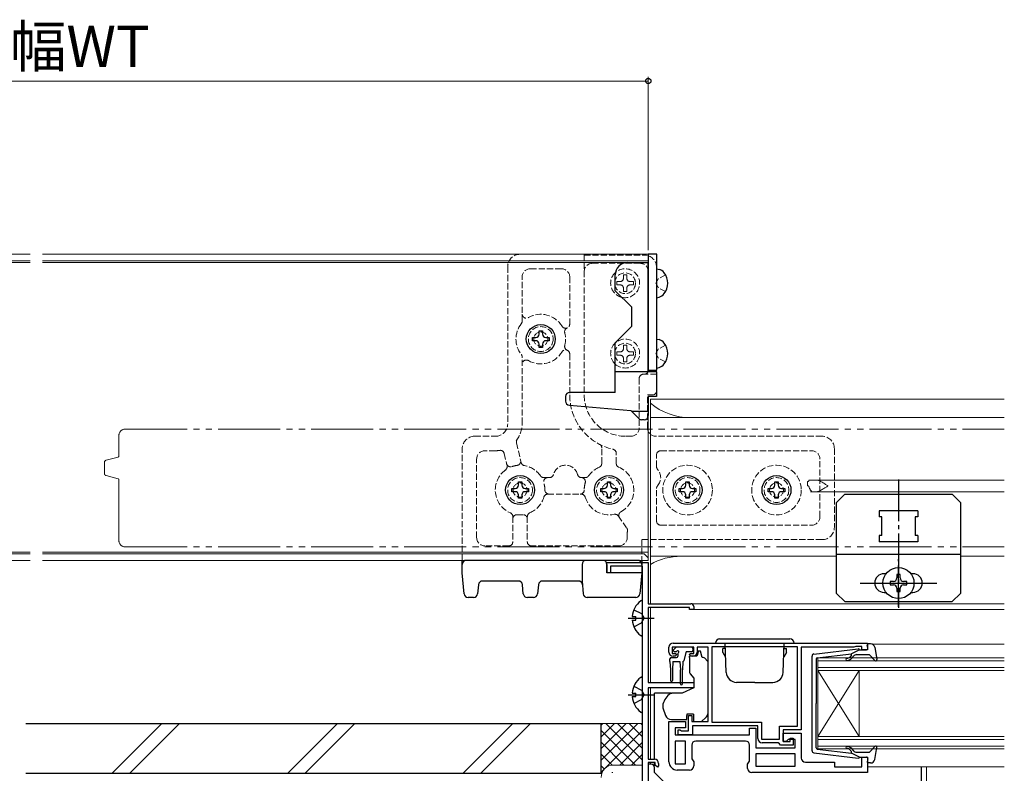
# Model space of a CAD drawing. Extents: x 0 to 1050, y 0 to 1625.
# Drawn here: x 324 to 562, y 323 to 505 of the extents above; entities that cross this region are included whole.
import ezdxf

# ---------------------------------------------------------------- set-up
doc = ezdxf.new("R2010")
doc.units = 0
for name, pattern in [('YCENTER_1', [13, 10, -1, 1, -1]), ('YDIVIDE_1', [15, 10, -1, 1, -1, 1, -1]), ('YHIDDEN_1', [4, 3, -1])]:
    doc.linetypes.add(name, pattern=pattern)
for name, color, linetype, lineweight in [('YKK_11', 7, 'CONTINUOUS', 30), ('YKK_12', 2, 'CONTINUOUS', 13), ('YKK_13', 4, 'CONTINUOUS', 30), ('YKK_D', 6, 'CONTINUOUS', 13), ('YSS_K', 3, 'CONTINUOUS', 13), ('YSS_KE', 3, 'CONTINUOUS', 30)]:
    doc.layers.add(name, color=color, linetype=linetype, lineweight=lineweight)
doc.styles.add('text-b', font='txt.shx', dxfattribs={"bigfont": 'extfont2.shx'})

msp = doc.modelspace()

# ---------------------------------------------------------------- linework, layer by layer
at = {"layer": 'YKK_11', "linetype": 'ByBlock', "lineweight": -2, "ltscale": 0.5}
for p, q in [((466, 371.5), (466, 374)), ((466, 374), (476, 374)), ((476, 374), (476, 364)), ((466.9, 371.5), (466, 371.5)), ((474.6, 373.1), (466.9, 373.1)), ((466.9, 373.1), (466.9, 371.5)), ((474.6, 307), (474.6, 373.1)), ((476, 364), (486.3, 364)), ((486, 363.1), (476, 363.1)), ((476, 363.1), (476, 345)), ((486, 362.6), (486, 363.1)), ((487, 362.6), (486, 362.6)), ((487, 363.3), (487, 362.6)), ((481, 352.3), (481, 353.5)), ((487, 353.5), (481.8, 353.5)), ((481.8, 353.5), (481.8, 352)), ((482, 354.5), (529, 354.5)), ((487, 352), (487, 353.5)), ((490.5, 353.5), (487.8, 353.5)), ((487.8, 353.5), (487.8, 352.3)), ((490.5, 335.5), (490.5, 353.5)), ((512.1, 353.6), (491.4, 353.6)), ((491.4, 353.6), (491.4, 335.4)), ((512.1, 334.4), (512.1, 353.6)), ((525.7, 353.5), (513, 353.5)), ((513, 353.5), (513, 333.5)), ((525.92, 353.6), (525.7, 353.5)), ((526.15, 353.7), (525.92, 353.6)), ((527.6, 353.7), (526.15, 353.7)), ((527.6, 352.9), (527.6, 353.7)), ((529, 352.9), (527.6, 352.9)), ((529, 354.5), (529, 352.9)), ((481.8, 352), (482.6, 352)), ((482.5, 351.3), (482, 351.3)), ((482.9, 351.7), (482.5, 351.3)), ((482.6, 352), (482.9, 351.7)), ((485.9, 351.7), (486.2, 352)), ((486.3, 351.3), (485.9, 351.7)), ((486.2, 352), (487, 352)), ((486.8, 351.3), (486.3, 351.3)), ((476, 345), (487, 345)), ((487, 343.7), (476, 343.7)), ((476, 343.7), (476, 326.4)), ((487, 345), (487, 343.7)), ((485.7, 333.3), (485.7, 337)), ((485.7, 337), (486.5, 337)), ((486.5, 337), (486.5, 335.5)), ((481, 325.8), (481, 335.5)), ((481, 335.5), (485, 335.5)), ((485, 334), (482.5, 334)), ((482.5, 334), (482.5, 332.3)), ((483.2, 332.3), (483.2, 333.5)), ((483.2, 333.5), (483.6, 333.5)), ((483.6, 333.5), (483.82, 333.4)), ((483.82, 333.4), (484.05, 333.3)), ((485, 335.5), (485, 334)), ((486.5, 335.5), (490.5, 335.5)), ((502.5, 334.5), (486.7, 334.5)), ((486.7, 334.5), (486.7, 332.3)), ((491.4, 335.4), (503.4, 335.4)), ((500.5, 332.3), (500.5, 333.9)), ((500.5, 333.9), (502, 333.9)), ((502, 333.9), (502, 329.2)), ((502.5, 331.4), (502.5, 334.5)), ((503.4, 335.4), (503.4, 331.3)), ((507.7, 331.3), (507.7, 334.4)), ((507.7, 334.4), (512.1, 334.4)), ((513, 333.5), (508.6, 333.5)), ((508.6, 333.5), (508.6, 330.7)), ((482.5, 332.3), (500.5, 332.3)), ((486.7, 332.3), (483.2, 332.3)), ((484.05, 333.3), (485.7, 333.3)), ((503.4, 331.3), (507.7, 331.3)), ((508.6, 330.7), (508.6, 332.7)), ((508.6, 332.7), (513, 332.7)), ((509.8, 331.2), (509.3, 330.7)), ((511.5, 331.2), (509.8, 331.2)), ((510.3, 330.7), (510.3, 331.5)), ((510.3, 331.5), (511, 331.5)), ((511, 331.5), (511, 329.8)), ((511.5, 329.2), (511.5, 331.2)), ((513, 332.7), (513, 326.7)), ((485, 330.8), (482.5, 330.8)), ((482.5, 330.8), (482.5, 325.3)), ((485, 325.3), (485, 330.8)), ((486.5, 329.8), (486.5, 326.52)), ((499.5, 330.8), (487.5, 330.8)), ((500.5, 325.92), (500.5, 329.8)), ((502, 329.2), (511.5, 329.2)), ((507.4, 330.4), (503.5, 330.4)), ((507.7, 330.1), (507.4, 330.4)), ((508, 329.8), (507.7, 330.1)), ((511, 329.8), (508, 329.8)), ((508.6, 330.7), (510.3, 330.7)), ((509.3, 330.7), (508.6, 330.7)), ((476, 326.4), (477.5, 326.4)), ((486.5, 326.52), (487, 325.8)), ((511.5, 327.7), (502, 327.7)), ((502, 327.7), (502, 324.7)), ((511.5, 324.7), (511.5, 327.7)), ((527.6, 324.6), (527.6, 326.9)), ((527.6, 326.9), (529, 326.9)), ((529, 326.9), (529, 323.2)), ((477.7, 325.6), (476, 325.6)), ((476, 325.6), (476, 320.9)), ((476.7, 325.2), (476, 325.2)), ((476, 325.2), (476, 321.2)), ((477.5, 323.2), (477.5, 324.4)), ((477.7, 325), (477.7, 325.6)), ((478.2, 324.5), (477.7, 325)), ((478.5, 324.8), (478.2, 324.5)), ((478.5, 325.4), (478.5, 324.8)), ((482.5, 325.3), (485, 325.3)), ((486, 323.8), (483, 323.8)), ((487, 325.8), (487, 324.8)), ((500, 325.2), (500.5, 325.92)), ((500, 324.2), (500, 325.2)), ((502, 324.7), (511.5, 324.7)), ((514, 325.7), (521, 325.7)), ((521, 325.7), (521, 324.6)), ((521, 324.6), (527.6, 324.6)), ((479.7, 321), (477.5, 323.2)), ((529, 323.2), (501, 323.2))]:
    msp.add_line(p, q, dxfattribs=at)
at = {"layer": 'YKK_11', "linetype": 'ByBlock', "lineweight": 30, "ltscale": 0.5}
for p, q in [((476.7, 325.2), (476, 325.2)), ((476, 325.2), (476, 324.6)), ((477.5, 323.2), (477.5, 324.4)), ((479.7, 321), (477.5, 323.2))]:
    msp.add_line(p, q, dxfattribs=at)
at = {"layer": 'YKK_11', "linetype": 'ByBlock', "lineweight": -2, "ltscale": 0.5}
for centre, radius, start, end in [((486.3, 363.3), 0.7, 0, 90), ((482, 353.5), 1, 90, 180), ((482, 352.3), 1, 180, 270), ((486.8, 352.3), 1, 270, 360), ((503.5, 331.4), 1, 180, 270), ((487.5, 329.8), 1, 90, 180), ((499.5, 329.8), 1, 0, 90), ((477.5, 325.4), 1, 0, 90), ((514, 326.7), 1, 180, 270), ((476.7, 324.4), 0.8, 0, 90), ((483, 325.8), 2, 180, 270), ((486, 324.8), 1, 270, 360), ((501, 324.2), 1, 180, 270)]:
    msp.add_arc(centre, radius, start, end, dxfattribs=at)
at = {"layer": 'YKK_11', "linetype": 'ByBlock', "lineweight": 30, "ltscale": 0.5}
msp.add_arc((476.7, 324.4), 0.8, 0, 90, dxfattribs=at)
at = {"layer": 'YKK_12', "ltscale": 1.5}
for p, q in [((180, 448.5), (326.5, 448.5)), ((329.5, 448.5), (476, 448.5)), ((476, 448.5), (476, 420.1)), ((180.1, 446.9), (326.5, 446.9)), ((180.1, 446.5), (326.5, 446.5)), ((329.5, 446.9), (476, 446.9)), ((329.5, 446.5), (476, 446.5)), ((476, 409.5), (476, 374.5)), ((180.6, 376.5), (326.5, 376.5)), ((329.5, 376.5), (476, 376.5)), ((180.6, 376.1), (326.5, 376.1)), ((180.6, 374.5), (326.5, 374.5)), ((329.5, 376.1), (475, 376.1)), ((329.5, 374.5), (476, 374.5)), ((475, 376.1), (476, 375.1))]:
    msp.add_line(p, q, dxfattribs=at)
at = {"layer": 'YKK_12'}
for p, q in [((476.5, 413.5), (476.5, 364)), ((476.5, 413.5), (562.09, 413.5)), ((476.5, 409), (562.09, 409)), ((514.5, 393.6), (514.72, 393.6)), ((514.5, 393.6), (514.5, 392.5)), ((514.79, 393.69), (514.81, 393.75)), ((514.81, 393.75), (514.84, 393.81)), ((514.93, 393.9), (516.88, 393.9)), ((514.93, 393.9), (562.09, 393.9)), ((514.5, 392.5), (514.72, 392.5)), ((515.25, 391.1), (562.09, 391.1)), ((515.59, 391.1), (516.88, 391.1)), ((476.5, 375.5), (521.5, 375.5)), ((551.5, 375.5), (562.09, 375.5)), ((476.5, 364), (562.09, 364)), ((476.5, 363.1), (476.5, 345)), ((486.2, 362.6), (562.09, 362.6)), ((530.2, 354.2), (562.09, 354.2)), ((517, 350.9), (562.09, 350.9)), ((517, 347.9), (517, 350.9)), ((562.09, 350.2), (517, 350.2)), ((517, 348.6), (562.09, 348.6)), ((562.09, 347.9), (517, 347.9)), ((517, 347.9), (517, 331.9)), ((517, 347.9), (527, 331.9)), ((517, 331.9), (527, 347.9)), ((527, 347.9), (527, 331.9)), ((476.5, 343.7), (476.5, 326.4)), ((517, 331.9), (562.09, 331.9)), ((517, 328.9), (517, 331.9)), ((562.09, 331.2), (517, 331.2)), ((517, 329.6), (562.09, 329.6)), ((562.09, 328.9), (517, 328.9)), ((476.5, 325.6), (476.5, 325.2)), ((521.3, 324.6), (527.3, 324.6)), ((529, 324.6), (562.09, 324.6)), ((543.25, 302.91), (543.25, 324.6))]:
    msp.add_line(p, q, dxfattribs=at)
at = {"layer": 'YKK_12', "linetype": 'YDIVIDE_1', "ltscale": 1.5}
for p, q in [((349.5, 406.24), (562.09, 406.24)), ((348, 404.74), (348, 399.74)), ((344.5, 395.48), (344.5, 398.21)), ((344.87, 398.69), (347.78, 399.47)), ((347.78, 394.22), (344.87, 395)), ((348, 393.94), (348, 379.19)), ((349.5, 377.74), (562.09, 377.74))]:
    msp.add_line(p, q, dxfattribs=at)
at = {"layer": 'YKK_12'}
for centre, start, end in [((486.13, 424), 230.0683, 270.0097), ((483.98, 360.5), 90, 119.9264)]:
    msp.add_arc(centre, 15, start, end, dxfattribs=at)
at = {"layer": 'YKK_12', "linetype": 'YDIVIDE_1', "ltscale": 1.5}
for centre, radius, start, end in [((349.5, 404.74), 1.5, 90, 180), ((345, 398.21), 0.5, 104.955, 180), ((347.7, 399.76), 0.3, 285.0552, 0), ((345, 395.48), 0.5, 179.9983, 255.0463), ((347.7, 393.93), 0.3, 0, 74.9448), ((349.5, 379.24), 1.5, 180, 270)]:
    msp.add_arc(centre, radius, start, end, dxfattribs=at)
at = {"layer": 'YKK_12'}
for points, knots in [([(514.72, 393.6), (514.73, 393.6), (514.74, 393.6), (514.76, 393.62), (514.77, 393.64), (514.78, 393.67), (514.79, 393.68), (514.79, 393.69)], [0, 0, 0, 0, 0.016962, 0.0388859, 0.0662798, 0.1011762, 0.1181512, 0.1181512, 0.1181512, 0.1181512]), ([(514.84, 393.81), (514.84, 393.82), (514.85, 393.85), (514.87, 393.87), (514.89, 393.89), (514.91, 393.9), (514.92, 393.9), (514.93, 393.9)], [0, 0, 0, 0, 0.0367916, 0.0689347, 0.0951938, 0.118666, 0.1316921, 0.1316921, 0.1316921, 0.1316921]), ([(516.88, 393.9), (516.94, 393.9), (517.05, 393.89), (517.18, 393.85), (517.25, 393.82), (517.28, 393.81)], [0, 0, 0, 0, 0.1610676, 0.3316032, 0.4080118, 0.4080118, 0.4080118, 0.4080118]), ([(517.28, 393.81), (517.41, 393.74), (517.67, 393.6), (518.07, 393.37), (518.48, 393.13), (518.85, 392.9), (519.19, 392.69), (519.39, 392.57), (519.49, 392.5), (519.5, 392.5)], [0, 0, 0, 0, 0.442435, 0.900523, 1.376974, 1.862609, 2.211771, 2.562803, 2.576945, 2.576945, 2.576945, 2.576945]), ([(514.79, 392.41), (514.79, 392.42), (514.78, 392.45), (514.76, 392.47), (514.75, 392.49), (514.73, 392.5), (514.72, 392.5), (514.72, 392.5)], [0, 0, 0, 0, 0.0361368, 0.0669581, 0.0907186, 0.1097403, 0.1182288, 0.1182288, 0.1182288, 0.1182288]), ([(515.43, 391.19), (515.39, 391.25), (515.3, 391.38), (515.18, 391.58), (515.07, 391.78), (514.97, 391.99), (514.87, 392.2), (514.82, 392.34), (514.79, 392.41)], [0, 0, 0, 0, 0.231123, 0.462246, 0.693369, 0.924493, 1.155616, 1.386739, 1.386739, 1.386739, 1.386739]), ([(515.59, 391.1), (515.58, 391.1), (515.55, 391.1), (515.5, 391.12), (515.46, 391.15), (515.44, 391.18), (515.43, 391.19)], [0, 0, 0, 0, 0.0467907, 0.0959743, 0.1402863, 0.1900725, 0.1900725, 0.1900725, 0.1900725]), ([(517.28, 391.19), (517.24, 391.18), (517.15, 391.14), (517.02, 391.11), (516.93, 391.1), (516.88, 391.1)], [0, 0, 0, 0, 0.1339999, 0.2679765, 0.4080952, 0.4080952, 0.4080952, 0.4080952]), ([(519.5, 392.5), (519.49, 392.5), (519.39, 392.43), (519.19, 392.31), (518.85, 392.11), (518.49, 391.88), (518.08, 391.64), (517.68, 391.41), (517.41, 391.27), (517.28, 391.19)], [0, 0, 0, 0, 0.014142, 0.364257, 0.714337, 1.185491, 1.653079, 2.119882, 2.576944, 2.576944, 2.576944, 2.576944])]:
    msp.add_open_spline(points, degree=3, knots=knots, dxfattribs=at)
at = {"layer": 'YKK_13', "linetype": 'YHIDDEN_1', "lineweight": 13, "ltscale": 0.5}
for p, q in [((445, 448.5), (460.5, 448.5)), ((460.5, 448.5), (460.5, 414.5)), ((460.5, 448.32), (475, 448.32)), ((442, 445.5), (442, 407.5)), ((474, 446.32), (462.5, 446.32)), ((478, 445.32), (478, 415.5)), ((445.5, 432.33), (445.5, 443)), ((447.5, 445), (455.3, 445)), ((457, 443), (457, 431.61)), ((470, 442.7), (470, 443.5)), ((470, 443.5), (470.8, 443.5)), ((470.8, 443.5), (470.8, 442.7)), ((476, 420.5), (476, 444.32)), ((480.19, 443.5), (478.45, 442.65)), ((468.4, 441.1), (468.4, 441.9)), ((468.4, 441.9), (469.2, 441.9)), ((469.2, 441.1), (468.4, 441.1)), ((471.6, 441.9), (472.4, 441.9)), ((472.4, 441.1), (471.6, 441.1)), ((472.4, 441.9), (472.4, 441.1)), ((478.45, 442.65), (477.84, 441.5)), ((478.45, 440.35), (477.84, 441.5)), ((470, 439.5), (470, 440.3)), ((470.8, 439.5), (470, 439.5)), ((470.8, 440.3), (470.8, 439.5)), ((480.19, 439.5), (478.45, 440.35)), ((470, 425.7), (470, 426.5)), ((470, 426.5), (470.8, 426.5)), ((470.8, 426.5), (470.8, 425.7)), ((480.19, 426.5), (478.45, 425.65)), ((457, 424.39), (457, 414.5)), ((468.4, 424.1), (468.4, 424.9)), ((468.4, 424.9), (469.2, 424.9)), ((469.2, 424.1), (468.4, 424.1)), ((471.6, 424.9), (472.4, 424.9)), ((472.4, 424.1), (471.6, 424.1)), ((472.4, 424.9), (472.4, 424.1)), ((478.45, 425.65), (477.84, 424.5)), ((478.45, 423.35), (477.84, 424.5)), ((445.5, 407.5), (445.5, 423.67)), ((470, 422.5), (470, 423.3)), ((470.8, 422.5), (470, 422.5)), ((470.8, 423.3), (470.8, 422.5)), ((480.19, 422.5), (478.45, 423.35)), ((478, 419.5), (474.8, 419.5)), ((473.8, 418.5), (473.8, 406.5)), ((475.8, 406.5), (475.8, 414.5)), ((477, 414.5), (475.8, 414.5)), ((434, 404.5), (439, 404.5)), ((444.15, 402.95), (445.25, 398.17)), ((470.5, 404.5), (471.8, 404.5)), ((518, 404.5), (477.8, 404.5)), ((431, 374.5), (431, 401.5)), ((439, 401), (436.5, 401)), ((441.16, 400.32), (441.84, 397.38)), ((464.75, 397.94), (464.75, 401.67)), ((468.25, 397.94), (468.25, 400.37)), ((478, 397.15), (478, 400)), ((479, 401), (515.5, 401)), ((521, 401.5), (521, 382.5)), ((434.5, 380), (434.5, 399)), ((517.5, 385), (517.5, 399)), ((450.74, 394.5), (452.12, 394.5)), ((459.87, 394.5), (460.75, 394.5)), ((451.7, 390.5), (459.79, 390.5)), ((478, 384), (478, 391.85)), ((443.25, 385.06), (443.25, 379)), ((446.75, 385.06), (446.75, 379)), ((468.76, 385.22), (470.8, 382.3)), ((470.9, 381), (470.9, 380)), ((479, 383), (515.5, 383)), ((518, 379.5), (474.4, 379.5)), ((474.4, 379.5), (474.4, 374.5)), ((442.25, 378), (436.5, 378)), ((468.9, 378), (447.75, 378))]:
    msp.add_line(p, q, dxfattribs=at)
at = {"layer": 'YKK_13', "ltscale": 1.5}
for p, q in [((478.1, 448.5), (476, 448.5)), ((476, 448.5), (476, 420.5)), ((478.1, 420.5), (478.1, 448.5)), ((476, 420.5), (478.1, 420.5))]:
    msp.add_line(p, q, dxfattribs=at)
at = {"layer": 'YKK_13'}
for p, q in [((471, 446.5), (476, 446.5)), ((476, 420.1), (476, 446.5)), ((468, 439.7), (468, 443.5)), ((478.1, 445), (478.61, 444.86)), ((468, 439.7), (472, 435.7)), ((478.1, 438), (478.61, 438.14)), ((472, 431.1), (472, 435.7)), ((468, 427.1), (472, 431.1)), ((449.6, 429.2), (449.6, 430)), ((449.6, 430), (450.4, 430)), ((450.4, 430), (450.4, 429.2)), ((448, 427.6), (448, 428.4)), ((448, 428.4), (448.8, 428.4)), ((448.8, 427.6), (448, 427.6)), ((449.6, 426), (449.6, 426.8)), ((450.4, 426.8), (450.4, 426)), ((451.2, 428.4), (452, 428.4)), ((452, 427.6), (451.2, 427.6)), ((452, 428.4), (452, 427.6)), ((468, 415.1), (468, 427.1)), ((478.1, 428), (478.61, 427.86)), ((450.4, 426), (449.6, 426)), ((478, 420.1), (468, 420.1)), ((478, 420.1), (478, 414.1)), ((478.1, 421), (478.61, 421.14)), ((468, 415.1), (457, 415.1)), ((456, 414.1), (456, 413.02)), ((456.91, 412.02), (471.78, 410.72)), ((478, 414.1), (476, 414.1)), ((476, 414.1), (476, 409.5)), ((473.7, 408.79), (471.78, 410.72)), ((476, 410.5), (472, 410.5)), ((475, 408.5), (474.41, 408.5)), ((444.6, 392.7), (444.6, 393.5)), ((444.6, 393.5), (445.4, 393.5)), ((445.4, 393.5), (445.4, 392.7)), ((466.1, 392.7), (466.1, 393.5)), ((466.1, 393.5), (466.9, 393.5)), ((466.9, 393.5), (466.9, 392.7)), ((485.1, 392.7), (485.1, 393.5)), ((485.1, 393.5), (485.9, 393.5)), ((485.9, 393.5), (485.9, 392.7)), ((506.6, 392.7), (506.6, 393.5)), ((506.6, 393.5), (507.4, 393.5)), ((507.4, 393.5), (507.4, 392.7)), ((443, 391.1), (443, 391.9)), ((443, 391.9), (443.8, 391.9)), ((443.8, 391.1), (443, 391.1)), ((446.2, 391.9), (447, 391.9)), ((447, 391.1), (446.2, 391.1)), ((447, 391.9), (447, 391.1)), ((464.5, 391.1), (464.5, 391.9)), ((464.5, 391.9), (465.3, 391.9)), ((465.3, 391.1), (464.5, 391.1)), ((467.7, 391.9), (468.5, 391.9)), ((468.5, 391.1), (467.7, 391.1)), ((468.5, 391.9), (468.5, 391.1)), ((483.5, 391.1), (483.5, 391.9)), ((483.5, 391.9), (484.3, 391.9)), ((484.3, 391.1), (483.5, 391.1)), ((486.7, 391.9), (487.5, 391.9)), ((487.5, 391.1), (486.7, 391.1)), ((487.5, 391.9), (487.5, 391.1)), ((505, 391.1), (505, 391.9)), ((505, 391.9), (505.8, 391.9)), ((505.8, 391.1), (505, 391.1)), ((508.2, 391.9), (509, 391.9)), ((509, 391.1), (508.2, 391.1)), ((509, 391.9), (509, 391.1)), ((521.5, 388.51), (523.5, 390.51)), ((523.5, 390.51), (549.5, 390.51)), ((551.5, 388.51), (549.5, 390.51)), ((444.6, 389.5), (444.6, 390.3)), ((445.4, 389.5), (444.6, 389.5)), ((445.4, 390.3), (445.4, 389.5)), ((466.1, 389.5), (466.1, 390.3)), ((466.9, 389.5), (466.1, 389.5)), ((466.9, 390.3), (466.9, 389.5)), ((485.1, 389.5), (485.1, 390.3)), ((485.9, 389.5), (485.1, 389.5)), ((485.9, 390.3), (485.9, 389.5)), ((506.6, 389.5), (506.6, 390.3)), ((507.4, 389.5), (506.6, 389.5)), ((507.4, 390.3), (507.4, 389.5)), ((521.5, 366.51), (521.5, 388.51)), ((551.5, 388.51), (551.5, 366.51)), ((541.2, 386.51), (531.8, 386.51)), ((531.8, 386.51), (531.8, 385.01)), ((541.2, 386.51), (541.2, 385.01)), ((532.5, 385.01), (531.8, 385.01)), ((532.5, 380.51), (532.5, 385.01)), ((540.5, 385.01), (540.5, 380.51)), ((541.2, 385.01), (540.5, 385.01)), ((532.5, 380.51), (531.8, 380.51)), ((531.8, 380.51), (531.8, 379.01)), ((541.2, 379.01), (531.8, 379.01)), ((541.2, 380.51), (540.5, 380.51)), ((541.2, 380.51), (541.2, 379.01)), ((431, 371.5), (431, 374.5)), ((473.4, 374.5), (432, 374.5)), ((474.4, 374.5), (474.4, 371.5)), ((521.5, 376.01), (551.5, 376.01)), ((431.44, 366.41), (431, 371.5)), ((460, 373.5), (460, 369.5)), ((466, 373.5), (466, 371.5)), ((474.4, 371.5), (466, 371.5)), ((474.4, 371.5), (473.95, 366.41)), ((444.58, 369.5), (435.91, 369.5)), ((459.08, 369.5), (450.41, 369.5)), ((460, 369.5), (460.27, 366.41)), ((533.5, 371.26), (533, 371.26)), ((534.45, 369.42), (534.45, 368.6)), ((535.27, 369.42), (534.45, 369.42)), ((536.91, 371.06), (536.09, 371.06)), ((536.09, 371.06), (536.09, 370.24)), ((536.91, 370.24), (536.91, 371.06)), ((538.55, 369.42), (537.73, 369.42)), ((538.55, 368.6), (538.55, 369.42)), ((540, 371.26), (539.5, 371.26)), ((434.92, 368.59), (434.73, 366.41)), ((445.77, 366.41), (445.58, 368.59)), ((449.42, 368.59), (449.23, 366.41)), ((533, 366.76), (533.5, 366.76)), ((534.45, 368.6), (535.27, 368.6)), ((536.09, 367.78), (536.09, 366.96)), ((536.09, 366.96), (536.91, 366.96)), ((536.91, 366.96), (536.91, 367.78)), ((537.73, 368.6), (538.55, 368.6)), ((539.5, 366.76), (540, 366.76)), ((433.73, 365.5), (432.44, 365.5)), ((448.23, 365.5), (446.76, 365.5)), ((472.96, 365.5), (461.26, 365.5)), ((474.6, 356.52), (474.6, 364.48)), ((521.5, 366.51), (523.5, 364.51)), ((523.5, 364.51), (549.5, 364.51)), ((551.5, 366.51), (549.5, 364.51)), ((472.12, 360.92), (473, 360.92)), ((472.12, 360.07), (473, 360.07)), ((473, 360.07), (473, 360.92)), ((493.25, 355.5), (510.25, 355.5)), ((482.14, 352.91), (482.64, 353.41)), ((482.69, 352.4), (482.35, 352.4)), ((486.45, 353.5), (482.85, 353.5)), ((486.45, 352.4), (485.38, 352.4)), ((486.75, 353.2), (486.75, 352.7)), ((488.6, 352.5), (488.1, 352.5)), ((488.1, 352.5), (488.1, 352.3)), ((489, 351), (488.6, 352.5)), ((492.25, 354.5), (511.25, 354.5)), ((494.63, 353.2), (494.05, 353.2)), ((494.05, 352.2), (494.05, 353.2)), ((494.87, 347.41), (494.62, 354.5)), ((508.63, 347.41), (508.88, 354.5)), ((508.87, 353.2), (509.45, 353.2)), ((509.45, 352.2), (509.45, 353.2)), ((516.04, 351.85), (526.78, 353.1)), ((527.1, 352.9), (525.1, 351.89)), ((527.1, 352.9), (528.8, 352.9)), ((529.09, 353.28), (528.91, 353.92)), ((529.77, 354.3), (529.2, 354.3)), ((530.75, 353.48), (531.29, 350.56)), ((481.25, 350), (481.25, 350.7)), ((481.25, 350), (481.35, 348)), ((481.55, 351), (482.85, 351)), ((481.95, 350), (481.85, 348)), ((481.95, 350), (483.65, 350)), ((483.15, 351.94), (483.15, 351.3)), ((483.65, 350), (483.75, 348)), ((484.35, 350.01), (484.25, 348)), ((485.09, 352.18), (484.57, 350.22)), ((487.63, 351.3), (486, 351.3)), ((486, 351), (486, 351.3)), ((486, 351), (486, 347.37)), ((489.29, 351), (489, 351)), ((490.35, 350.15), (489.65, 350.85)), ((494.05, 352.2), (494.7, 351.08)), ((509.45, 352.2), (508.8, 351.08)), ((515.6, 328.45), (515.6, 351.36)), ((516.6, 350.63), (516.6, 339.9)), ((516.87, 350.93), (525.1, 351.89)), ((525.11, 351.54), (524.79, 351.16)), ((525.17, 350.84), (525.6, 351.34)), ((526.37, 351.7), (529.37, 351.7)), ((529.59, 351.6), (530.78, 350.3)), ((481.35, 348), (481.35, 345.45)), ((481.85, 348), (481.85, 345.45)), ((483.75, 344.65), (483.75, 348)), ((484.25, 344.65), (484.25, 348)), ((490.5, 338.94), (490.5, 349.79)), ((474.6, 338.02), (474.6, 345.98)), ((486.12, 347.05), (487, 346)), ((487, 346), (487, 343.7)), ((487, 343.7), (484.21, 342.4)), ((501.75, 345), (497.37, 345)), ((501.75, 345), (506.13, 345)), ((472.12, 342.42), (473, 342.42)), ((472.12, 341.57), (473, 341.57)), ((473, 341.57), (473, 342.42)), ((477.5, 342.06), (477.5, 342.36)), ((481.52, 342.36), (477.5, 342.36)), ((477.5, 340.96), (477.5, 342.06)), ((477.5, 340.83), (477.5, 340.96)), ((477.5, 339.89), (477.5, 340.83)), ((484.21, 342.4), (481.67, 342.4)), ((477.5, 328.13), (477.5, 339.89)), ((479.5, 339.58), (479.5, 338.97)), ((479.53, 338.8), (480.19, 336.99)), ((490.5, 337.93), (490.5, 338.94)), ((516.6, 329.17), (516.6, 339.9)), ((481.6, 336), (485.3, 336)), ((485.3, 337.3), (485.3, 337)), ((486.9, 337.3), (485.3, 337.3)), ((485.3, 336), (485.3, 337)), ((486.9, 337.3), (486.9, 335.5)), ((488.9, 335.5), (489.91, 336.51)), ((486.9, 335.5), (488.9, 335.5)), ((516.87, 328.87), (525.1, 327.91)), ((525.11, 328.26), (524.79, 328.64)), ((525.17, 328.97), (525.6, 328.46)), ((529.59, 328.2), (530.78, 329.5)), ((530.75, 326.32), (531.29, 329.25)), ((477.5, 326.4), (477.5, 328.13)), ((516.04, 327.95), (526.78, 326.7)), ((527.1, 326.9), (525.1, 327.91)), ((526.37, 328.1), (529.37, 328.1)), ((527.1, 326.9), (528.8, 326.9)), ((529.09, 326.52), (528.91, 325.88)), ((477.5, 324.74), (477.5, 325.58)), ((529.77, 325.5), (529.2, 325.5)), ((542, 324.6), (542, 324.02)), ((542, 324.02), (542, 318.39))]:
    msp.add_line(p, q, dxfattribs=at)
at = {"layer": 'YKK_13', "linetype": 'YCENTER_1'}
for p, q in [((536.5, 394.01), (536.5, 363.01)), ((536.5, 363.26), (536.5, 374.76)), ((527.25, 369.01), (536.75, 369.01)), ((530.75, 369.01), (542.25, 369.01)), ((536.25, 369.01), (545.75, 369.01)), ((471.1, 360.5), (477.45, 360.5)), ((471.1, 342), (477.45, 342))]:
    msp.add_line(p, q, dxfattribs=at)
at = {"layer": 'YKK_13', "linetype": 'YHIDDEN_1'}
for p, q in [((472.52, 362.57), (474.39, 361.64)), ((474.39, 361.64), (475, 360.5)), ((474.39, 359.35), (475, 360.5)), ((472.52, 358.42), (474.39, 359.35)), ((472.52, 344.07), (474.39, 343.14)), ((474.39, 343.14), (475, 342)), ((472.52, 339.92), (474.39, 340.85)), ((474.39, 340.85), (475, 342))]:
    msp.add_line(p, q, dxfattribs=at)
at = {"layer": 'YKK_13', "linetype": 'YHIDDEN_1', "lineweight": 13, "ltscale": 0.5}
for centre, radius in [((470.4, 441.5), 2.5), ((450, 428), 3), ((450, 428), 1.7), ((470.4, 424.5), 2.5), ((485.5, 391.5), 6), ((507, 391.5), 6), ((445, 391.5), 3), ((445, 391.5), 1.7), ((466.5, 391.5), 3), ((466.5, 391.5), 1.7), ((485.5, 391.5), 3), ((485.5, 391.5), 1.7), ((507, 391.5), 3), ((507, 391.5), 1.7)]:
    msp.add_circle(centre, radius, dxfattribs=at)
at = {"layer": 'YKK_13'}
for centre, radius in [((450, 428), 3.5), ((445, 391.5), 3.5), ((466.5, 391.5), 3.5), ((485.5, 391.5), 3.5), ((507, 391.5), 3.5), ((536.5, 369.01), 3.75)]:
    msp.add_circle(centre, radius, dxfattribs=at)
at = {"layer": 'YKK_13', "linetype": 'YHIDDEN_1', "lineweight": 13, "ltscale": 0.5}
for centre, radius, start, end in [((445, 445.5), 3, 90, 180), ((475, 445.32), 3, 0, 90), ((462.5, 444.32), 2, 90, 180), ((474, 444.32), 2, 0, 90), ((447.5, 443), 2, 90, 180), ((455, 443), 2, 0, 90), ((470.4, 441.5), 3.5, 133.2889, 256.9511), ((470.4, 441.5), 3.5, 256.9511, 133.2889), ((469.2, 442.7), 0.8, 270, 0), ((469.2, 440.3), 0.8, 0, 90), ((471.6, 442.7), 0.8, 180, 270), ((471.6, 440.3), 0.8, 90, 180), ((446.5, 434.06), 1, 180, 300), ((450, 428), 6, 31.0027, 120), ((450, 428), 6, 141.7868, 218.2132), ((444.5, 432.33), 1, 321.7868, 0), ((456, 431.61), 1, 211.0027, 0), ((456.77, 429.76), 1, 112.7895, 194.5763), ((450, 428), 6, 345.4237, 14.5763), ((456.77, 426.24), 1, 165.4237, 247.2105), ((470.4, 424.5), 3.5, 133.2889, 226.7112), ((470.4, 424.5), 3.5, 226.7112, 133.2889), ((444.5, 423.67), 1, 0, 38.2132), ((450, 428), 6, 240, 328.9973), ((456, 424.39), 1, 0, 148.9973), ((469.2, 425.7), 0.8, 270, 0), ((469.2, 423.3), 0.8, 0, 90), ((471.6, 425.7), 0.8, 180, 270), ((471.6, 423.3), 0.8, 90, 180), ((446.5, 421.94), 1, 60, 180), ((474.8, 418.5), 1, 90, 180), ((475, 420.5), 1, 270, 0), ((470.5, 414.5), 13.5, 180, 257.0478), ((470.5, 414.5), 10, 180, 270), ((477, 415.5), 1, 270, 0), ((439, 407.5), 3, 270, 0), ((439, 407.5), 6.5, 320.9464, 0), ((471.8, 406.5), 2, 270, 0), ((477.8, 406.5), 2, 180, 270), ((434, 401.5), 3, 90, 180), ((445.12, 403.17), 1, 144.7796, 193), ((463.75, 401.67), 1, 0, 62.2563), ((518, 401.5), 3, 0, 90), ((436.5, 399), 2, 90, 180), ((439, 407.5), 6.5, 270, 279.1545), ((440.19, 400.1), 1, 13, 99.1545), ((467.25, 400.37), 1, 0, 77.0478), ((479, 400), 1, 90, 180), ((515.5, 399), 2, 0, 90), ((442.7, 398.11), 1, 193, 289.1506), ((444.16, 398.45), 1, 276.8494, 13), ((446.23, 398.39), 1, 193, 259.8676), ((463.75, 397.94), 1, 293.1324, 0), ((469.25, 397.94), 1, 180, 246.8676), ((445, 391.5), 6, 126.1324, 246.8676), ((440.87, 397.15), 1, 306.1324, 13), ((445, 391.5), 6, 96.8494, 109.1506), ((445, 391.5), 6, 34.8499, 79.8676), ((452.12, 395.5), 1, 270, 345.5225), ((456, 394.5), 3, 14.4775, 165.5225), ((459.87, 395.5), 1, 194.4775, 270), ((466.5, 391.5), 6, 113.1324, 145.1501), ((466.5, 391.5), 6, 298.8494, 66.8676), ((479, 397.15), 1, 180, 221.4096), ((476, 394.5), 3, 318.5904, 41.4096), ((450.74, 395.5), 1, 214.8499, 270), ((451.7, 393.5), 1, 90, 196.6015), ((445, 391.5), 6, 0, 16.6015), ((459.79, 393.5), 1, 343.3985, 90), ((466.5, 391.5), 6, 163.3985, 180), ((460.75, 395.5), 1, 270, 325.1501), ((451.7, 389.5), 1, 90, 163.3985), ((452, 391.5), 1, 180, 270), ((459.5, 391.5), 1, 270, 0), ((459.79, 389.5), 1, 16.6015, 90), ((479, 391.85), 1, 138.5904, 180), ((445, 391.5), 6, 293.1324, 343.3985), ((466.5, 391.5), 6, 196.6015, 281.8676), ((442.25, 385.06), 1, 0, 66.8676), ((447.75, 385.06), 1, 113.1324, 180), ((469.87, 385.37), 1, 118.8494, 215), ((444.25, 384.54), 1, 83.8494, 180), ((445, 391.5), 6, 263.8494, 276.1506), ((445.75, 384.54), 1, 0, 96.1506), ((467.94, 384.65), 1, 35, 101.8676), ((479, 384), 1, 180, 270), ((515.5, 385), 2, 270, 0), ((469.98, 381.72), 1, 346.0467, 35), ((472.9, 381), 2, 166.0467, 180), ((518, 382.5), 3, 270, 0), ((436.5, 380), 2, 180, 270), ((442.25, 379), 1, 270, 0), ((447.75, 379), 1, 180, 270), ((468.9, 380), 2, 270, 0)]:
    msp.add_arc(centre, radius, start, end, dxfattribs=at)
at = {"layer": 'YKK_13'}
for centre, radius, start, end in [((471, 443.5), 3, 90, 180.0003), ((478.02, 442.64), 2.3, 36.8834, 74.9998), ((476.5, 441.5), 4.2, 323.1156, 36.8835), ((478.02, 440.36), 2.3, 285.0005, 323.1155), ((448.8, 429.2), 0.8, 270, 0), ((451.2, 429.2), 0.8, 180, 270), ((448.8, 426.8), 0.8, 0, 90), ((451.2, 426.8), 0.8, 90, 180), ((478.02, 425.64), 2.3, 36.8834, 74.9998), ((476.5, 424.5), 4.2, 323.1156, 36.8835), ((478.02, 423.36), 2.3, 285.0005, 323.1155), ((457, 414.1), 1, 90, 180), ((457, 413.02), 1, 180, 265.0137), ((474.41, 409.5), 1, 224.9994, 270), ((475, 409.5), 1, 270, 0), ((443.8, 392.7), 0.8, 270, 0), ((443.8, 390.3), 0.8, 0, 90), ((446.2, 392.7), 0.8, 180, 270), ((446.2, 390.3), 0.8, 90, 180), ((465.3, 392.7), 0.8, 270, 0), ((465.3, 390.3), 0.8, 0, 90), ((467.7, 392.7), 0.8, 180, 270), ((467.7, 390.3), 0.8, 90, 180), ((484.3, 392.7), 0.8, 270, 0), ((484.3, 390.3), 0.8, 0, 90), ((486.7, 392.7), 0.8, 180, 270), ((486.7, 390.3), 0.8, 90, 180), ((505.8, 392.7), 0.8, 270, 0), ((505.8, 390.3), 0.8, 0, 90), ((508.2, 392.7), 0.8, 180, 270), ((508.2, 390.3), 0.8, 90, 180), ((432, 373.5), 1, 90, 180), ((461, 373.5), 1, 90, 180), ((465, 373.5), 1, 0, 90), ((473.4, 373.5), 1, 0, 90), ((435.91, 368.5), 1, 90, 175), ((444.58, 368.5), 1, 5, 90), ((450.41, 368.5), 1, 90, 175), ((459.08, 368.5), 1, 5, 90), ((533, 369.01), 2.25, 90, 270), ((535.27, 370.24), 0.82, 270, 0), ((537.73, 370.24), 0.82, 180, 270), ((540, 369.01), 2.25, 270, 90), ((535.27, 367.78), 0.82, 0, 90), ((537.73, 367.78), 0.82, 90, 180), ((432.44, 366.5), 1, 185, 270), ((433.73, 366.5), 1, 270, 355), ((446.76, 366.5), 1, 185, 270), ((448.23, 366.5), 1, 270, 355), ((461.26, 366.5), 1, 185, 270), ((477.4, 360.5), 5.3, 127.7141, 175.4006), ((472.96, 366.5), 1, 270, 355), ((474.32, 364.48), 0.274, 0, 127.7141), ((477.4, 360.5), 5.3, 184.5994, 232.2859), ((474.32, 356.52), 0.274, 232.2859, 0), ((493.25, 354.5), 1, 90, 180), ((510.25, 354.5), 1, 0, 90), ((482.35, 352.7), 0.3, 135, 270), ((482.85, 353.2), 0.3, 90, 135), ((482.69, 352.7), 0.3, 270, 326.9443), ((483.15, 352.4), 0.25, 303.0557, 146.9443), ((485.38, 352.1), 0.3, 90, 165), ((486.45, 353.2), 0.3, 0, 90), ((486.45, 352.7), 0.3, 270, 0), ((526.82, 352.8), 0.3, 19.4712, 96.6209), ((528.8, 353.2), 0.3, 270, 15.5654), ((529.2, 354), 0.3, 90, 195.5654), ((529.77, 353.3), 1, 10.5121, 90), ((481.55, 350.7), 0.3, 90, 180), ((482.85, 351.3), 0.3, 270, 0), ((483.45, 351.94), 0.3, 123.0557, 180), ((484.28, 350.3), 0.3, 284.1378, 345), ((486.8, 352.3), 1.3, 309.7152, 0), ((489.29, 350.5), 0.5, 45, 90), ((490, 349.79), 0.5, 0, 45), ((516.1, 351.36), 0.5, 96.6209, 180), ((516.9, 350.63), 0.3, 96.6209, 180), ((524.03, 350.55), 0.25, 90, 270), ((524.03, 351.8), 1, 270, 320), ((524.03, 351.8), 1.5, 270, 320), ((524.96, 351.67), 0.2, 320, 96.6209), ((526.37, 350.7), 1, 90, 140), ((529.37, 351.4), 0.3, 42.3553, 90), ((531, 350.5), 0.3, 222.3553, 10.5121), ((477.4, 342), 5.3, 127.7141, 175.4006), ((474.32, 345.98), 0.274, 0, 127.7141), ((481.6, 345.45), 0.25, 180, 0), ((486.5, 347.37), 0.5, 180, 220), ((497.37, 347.5), 2.5, 182, 270), ((506.13, 347.5), 2.5, 270, 358), ((484, 344.65), 0.25, 180, 0), ((477.4, 342), 5.3, 184.5994, 232.2859), ((484.3, 338.25), 5, 125.7954, 162.8538), ((480, 339.58), 0.5, 162.8538, 180), ((480, 338.97), 0.5, 180, 200), ((474.32, 338.02), 0.274, 232.2859, 0), ((481.6, 337.5), 1.5, 200, 270), ((488.5, 337.93), 2, 315, 341.6867), ((488.5, 337.93), 2, 341.6867, 0), ((516.9, 329.17), 0.3, 180, 263.3791), ((524.03, 329.25), 0.25, 90, 270), ((524.03, 328), 1.5, 40, 90), ((524.03, 328), 1, 40, 90), ((531, 329.3), 0.3, 349.4879, 137.6447), ((516.1, 328.45), 0.5, 180, 263.3791), ((524.96, 328.13), 0.2, 263.3791, 40), ((526.37, 329.1), 1, 220, 270), ((526.82, 327), 0.3, 263.3791, 340.5288), ((528.8, 326.6), 0.3, 344.4346, 90), ((529.37, 328.4), 0.3, 270, 317.6447), ((529.77, 326.5), 1, 270, 349.4879), ((529.2, 325.8), 0.3, 164.4346, 270)]:
    msp.add_arc(centre, radius, start, end, dxfattribs=at)
for points in [[(481.52, 342.38), (481.47, 342.36), (481.42, 342.34), (481.38, 342.31)], [(481.52, 342.38), (481.57, 342.39), (481.62, 342.4), (481.67, 342.4)]]:
    msp.add_open_spline(points, degree=3, dxfattribs=at)
at = {"layer": 'YKK_D', "ltscale": 1.5}
for p, q in [((476, 449.5), (476, 491.4)), ((176.5, 490.4), (476, 490.4))]:
    msp.add_line(p, q, dxfattribs=at)
at = {"layer": 'YKK_D', "linetype": 'ByBlock', "lineweight": -2}
msp.add_circle((476, 490.4), 0.637, dxfattribs=at)
at = {"layer": 'YSS_K'}
for p, q in [((346.39, 323.01), (358.39, 335.01)), ((350.64, 323.01), (362.64, 335.01)), ((388.82, 323.01), (400.82, 335.01)), ((393.06, 323.01), (405.06, 335.01)), ((431.25, 323.01), (443.25, 335.01)), ((435.49, 323.01), (447.49, 335.01)), ((464.6, 335.01), (474.6, 335.01)), ((464.6, 323.01), (464.6, 335.01)), ((473.46, 335.01), (464.6, 326.15)), ((470.63, 335.01), (464.6, 328.98)), ((467.8, 335.01), (464.6, 331.81)), ((464.97, 335.01), (464.6, 334.64)), ((474.6, 333.32), (464.6, 323.32)), ((472.91, 325.01), (464.6, 333.32)), ((474.6, 326.15), (465.74, 335.01)), ((474.6, 328.98), (468.57, 335.01)), ((474.6, 331.81), (471.4, 335.01)), ((474.6, 334.64), (474.23, 335.01)), ((470.08, 325.01), (464.6, 330.5)), ((474.6, 330.5), (469.11, 325.01)), ((467.27, 324.99), (464.6, 327.67)), ((474.6, 327.67), (471.92, 324.99)), ((465.39, 324.04), (464.6, 324.84)), ((467.6, 325.01), (474.6, 325.01)), ((467.4, 323.18), (467.2, 323.18))]:
    msp.add_line(p, q, dxfattribs=at)
msp.add_arc((467.6, 322.01), 3, 90, 180, dxfattribs=at)
at = {"layer": 'YSS_KE'}
for p, q in [((325.5, 335.01), (464.6, 335.01)), ((464.6, 323.01), (464.6, 335.01)), ((325.5, 323.01), (464.6, 323.01))]:
    msp.add_line(p, q, dxfattribs=at)

# ---------------------------------------------------------------- texts
at = {"layer": 'YKK_D', "style": 'text-b'}
msp.add_text('戸袋幅WT', height=10, dxfattribs=at).set_placement((294.37, 493.76))

doc.saveas('drawing.dxf')
